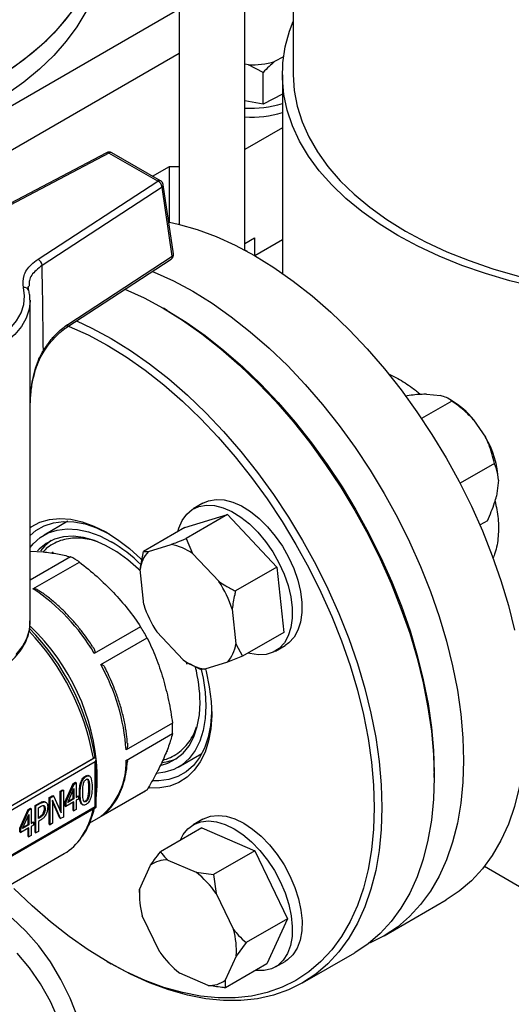
# Model space of a CAD drawing. Units: millimetres. Extents: x 60 to 6240, y 60 to 4395.
# Drawn here: x 5356 to 5445, y 3061 to 3241 of the extents above; entities that cross this region are included whole.
import ezdxf

# ---------------------------------------------------------------- set-up
doc = ezdxf.new("R2010")
doc.units = ezdxf.units.MM
doc.header["$LTSCALE"] = 15

msp = doc.modelspace()

# ---------------------------------------------------------------- linework, layer by layer
at = {"color": 7, "linetype": 'Continuous', "lineweight": 25}
for p, q in [((5384.76, 3283.72), (5384.76, 3203.14)), ((5396.76, 3198.44), (5396.76, 3275.17)), ((5405.61, 3268.86), (5405.61, 3230.51)), ((5305.91, 3197.03), (5384.76, 3242.55)), ((5384.76, 3234.38), (5329.54, 3202.5)), ((5397.4, 3232.32), (5396.76, 3232.44)), ((5400.08, 3230.91), (5397.4, 3232.32)), ((5403.83, 3233.75), (5402.19, 3232.9)), ((5400.08, 3225.12), (5400.08, 3230.91)), ((5403.61, 3230.51), (5403.61, 3194.22)), ((5403.61, 3226.94), (5400.08, 3225.12)), ((5400.08, 3225.12), (5396.76, 3225.74)), ((5403.61, 3220.77), (5396.76, 3216.82)), ((5371.45, 3216.24), (5346.99, 3203.38)), ((5371.92, 3216.17), (5347.46, 3203.32)), ((5380.86, 3211.08), (5371.92, 3216.17)), ((5381.36, 3211.14), (5372.41, 3216.23)), ((5379.89, 3211.97), (5382.98, 3213.76)), ((5382.98, 3213.76), (5384.76, 3213.76)), ((5382.98, 3203.53), (5382.98, 3213.76)), ((5358.96, 3196.78), (5380.86, 3211.08)), ((5381.61, 3209.96), (5359.7, 3195.65)), ((5383.48, 3197.34), (5381.61, 3209.96)), ((5383.72, 3197.79), (5381.85, 3210.41)), ((5396.76, 3199.67), (5398.54, 3200.69)), ((5398.54, 3200.69), (5398.54, 3197.45)), ((5398.56, 3197.44), (5403.61, 3200.36)), ((5397.25, 3198.17), (5396.76, 3198.46)), ((5364.2, 3184.35), (5383.28, 3196.81)), ((5364.4, 3184.88), (5383.48, 3197.34)), ((5357.34, 3192.08), (5357.33, 3191.88)), ((5357.5, 3130.35), (5357.5, 3189.15)), ((5382.57, 3187.4), (5381.86, 3187.81)), ((5364.2, 3184.35), (5364.19, 3184.34)), ((5423, 3175.85), (5424.7, 3174.99)), ((5429.98, 3172.11), (5432.52, 3171.86)), ((5434.5, 3170.98), (5433.91, 3171.32)), ((5434.57, 3170.84), (5429.06, 3167.66)), ((5438.57, 3167.45), (5440.75, 3164.25)), ((5442.35, 3159.47), (5436.09, 3155.86)), ((5443.09, 3156.39), (5442.73, 3153.45)), ((5389.1, 3152.17), (5387.33, 3151.14)), ((5385.79, 3147.73), (5393.58, 3150.1)), ((5393.58, 3150.1), (5386.01, 3145.73)), ((5393.58, 3150.1), (5402.62, 3140.52)), ((5364.41, 3148.88), (5360.06, 3146.36)), ((5385.79, 3147.73), (5378.22, 3143.36)), ((5441.07, 3148.99), (5439.73, 3148.21)), ((5379.12, 3143.39), (5383.28, 3144.65)), ((5386.01, 3145.73), (5387.2, 3142.97)), ((5357.5, 3143.45), (5359.87, 3143.3)), ((5364.86, 3142.39), (5357.5, 3138.15)), ((5361.71, 3143.23), (5361.46, 3143.08)), ((5377.6, 3140.05), (5378.22, 3143.36)), ((5378.22, 3143.36), (5379.12, 3143.39)), ((5387.2, 3142.97), (5392.03, 3137.86)), ((5358.03, 3136.55), (5366.51, 3141.44)), ((5402.62, 3140.52), (5395.05, 3136.15)), ((5402.62, 3140.52), (5403.87, 3128.58)), ((5378.26, 3133.67), (5377.6, 3140.05)), ((5394.43, 3132.84), (5395.1, 3126.46)), ((5377.71, 3129.62), (5369.24, 3124.72)), ((5385.49, 3123.54), (5380.66, 3128.65)), ((5403.87, 3128.58), (5396.31, 3124.21)), ((5370.4, 3122.7), (5378.88, 3127.59)), ((5395.1, 3126.46), (5396.31, 3124.21)), ((5402.33, 3125.16), (5404.1, 3126.18)), ((5396.31, 3124.21), (5393.57, 3123.13)), ((5386.34, 3123), (5386.69, 3122.8)), ((5388.52, 3121.84), (5386.72, 3122.85)), ((5393.57, 3123.13), (5389.41, 3121.86)), ((5383.52, 3111.98), (5375.04, 3107.09)), ((5375.04, 3105.18), (5383.52, 3110.07)), ((5382.41, 3106.78), (5382.66, 3106.93)), ((5384.55, 3103.93), (5388.91, 3106.44)), ((5346.39, 3092.43), (5369.41, 3105.72)), ((5346.39, 3092.47), (5369.08, 3105.57)), ((5369.41, 3104.9), (5346.61, 3091.74)), ((5369.41, 3105.72), (5369.31, 3105.77)), ((5369.41, 3096.73), (5369.41, 3104.9)), ((5369.55, 3103.04), (5369.55, 3105.39)), ((5369.76, 3101.26), (5369.76, 3103.06)), ((5431.35, 3102.08), (5431.35, 3102.9)), ((5363.87, 3097.54), (5365.39, 3100.94)), ((5364.01, 3097.46), (5365.53, 3100.86)), ((5365.39, 3100.94), (5365.81, 3101.18)), ((5365.39, 3100.94), (5365.53, 3100.86)), ((5365.53, 3100.86), (5365.95, 3101.1)), ((5365.81, 3101.18), (5365.95, 3101.1)), ((5365.95, 3101.1), (5365.95, 3098.41)), ((5367.75, 3102.24), (5367.6, 3102.32)), ((5368.1, 3101.55), (5368.24, 3101.47)), ((5368.35, 3102.31), (5368.21, 3102.4)), ((5363.01, 3099.57), (5363.44, 3099.81)), ((5363.01, 3095.93), (5363.01, 3099.57)), ((5363.01, 3099.57), (5363.16, 3099.49)), ((5363.16, 3099.49), (5363.58, 3099.73)), ((5363.16, 3095.61), (5363.16, 3099.49)), ((5363.44, 3099.81), (5363.58, 3099.73)), ((5363.58, 3099.73), (5363.58, 3094.83)), ((5364.37, 3097.5), (5365.51, 3100.07)), ((5365.37, 3098.24), (5365.37, 3099.75)), ((5365.51, 3100.07), (5365.51, 3098.16)), ((5366.52, 3099.14), (5366.66, 3099.06)), ((5368.22, 3100.13), (5368.36, 3100.05)), ((5368.41, 3093.74), (5378.31, 3099.45)), ((5369.55, 3096.65), (5369.55, 3099.03)), ((5378.88, 3099.82), (5370.4, 3094.92)), ((5358.44, 3096.93), (5359.29, 3097.42)), ((5358.58, 3096.85), (5359.43, 3097.34)), ((5359.29, 3097.42), (5359.43, 3097.34)), ((5360.18, 3097.63), (5360.32, 3097.55)), ((5360.51, 3097.41), (5360.5, 3097.41)), ((5361.01, 3098.41), (5361.65, 3098.78)), ((5361.01, 3093.51), (5361.01, 3098.41)), ((5361.01, 3098.41), (5361.15, 3098.33)), ((5361.15, 3098.33), (5361.79, 3098.7)), ((5361.15, 3093.43), (5361.15, 3098.33)), ((5363.07, 3094.54), (5361.57, 3097.9)), ((5361.57, 3097.9), (5361.57, 3093.68)), ((5362.93, 3094.62), (5361.57, 3097.67)), ((5361.65, 3098.78), (5361.79, 3098.7)), ((5361.79, 3098.7), (5363.16, 3095.61)), ((5363.87, 3096.85), (5363.87, 3097.54)), ((5364.01, 3097.46), (5363.87, 3097.54)), ((5365.51, 3097.63), (5364.01, 3096.77)), ((5364.01, 3097.46), (5364.01, 3096.77)), ((5365.51, 3098.16), (5364.37, 3097.5)), ((5364.47, 3097.72), (5365.37, 3098.24)), ((5365.51, 3098.16), (5365.37, 3098.24)), ((5365.37, 3096.03), (5365.37, 3097.55)), ((5365.51, 3095.95), (5365.51, 3097.63)), ((5365.95, 3098.58), (5366.21, 3098.73)), ((5365.95, 3098.41), (5366.35, 3098.65)), ((5366.35, 3098.12), (5365.95, 3097.89)), ((5365.95, 3097.89), (5365.95, 3096.2)), ((5366.21, 3098.73), (5366.35, 3098.65)), ((5366.35, 3098.65), (5366.35, 3098.12)), ((5367.6, 3097.76), (5367.75, 3097.68)), ((5368.24, 3098.48), (5368.1, 3098.57)), ((5346.51, 3083.35), (5369.55, 3096.65)), ((5346.61, 3083.58), (5369.41, 3096.73)), ((5355.64, 3092.79), (5357.16, 3096.19)), ((5355.78, 3092.71), (5357.3, 3096.11)), ((5357.16, 3096.19), (5357.57, 3096.43)), ((5357.3, 3096.11), (5357.16, 3096.19)), ((5357.3, 3096.11), (5357.72, 3096.35)), ((5357.57, 3096.43), (5357.72, 3096.35)), ((5357.72, 3096.35), (5357.72, 3093.66)), ((5358.44, 3092.03), (5358.44, 3096.93)), ((5358.58, 3096.85), (5358.44, 3096.93)), ((5358.58, 3091.95), (5358.58, 3096.85)), ((5359.03, 3096.54), (5359.4, 3096.76)), ((5359.03, 3094.59), (5359.03, 3096.54)), ((5359.92, 3095.56), (5360.06, 3095.48)), ((5360.25, 3096.32), (5360.11, 3096.4)), ((5363.87, 3096.85), (5364.01, 3096.77)), ((5365.37, 3096.03), (5365.51, 3095.95)), ((5365.95, 3096.2), (5365.51, 3095.95)), ((5366.99, 3097.14), (5367.13, 3097.06)), ((5356.13, 3092.75), (5357.28, 3095.32)), ((5357.14, 3093.49), (5357.14, 3095)), ((5357.28, 3095.32), (5357.28, 3093.41)), ((5357.72, 3093.82), (5357.98, 3093.97)), ((5357.72, 3093.66), (5358.12, 3093.89)), ((5357.98, 3093.97), (5358.12, 3093.89)), ((5358.12, 3093.89), (5358.12, 3093.36)), ((5359.03, 3094.75), (5359.2, 3094.85)), ((5359.34, 3094.77), (5359.03, 3094.59)), ((5359.41, 3094.25), (5359.03, 3094.03)), ((5359.03, 3094.03), (5359.03, 3092.21)), ((5359.2, 3094.85), (5359.34, 3094.77)), ((5361.57, 3093.68), (5361.15, 3093.43)), ((5362.93, 3094.62), (5363.07, 3094.54)), ((5363.58, 3094.83), (5363.07, 3094.54)), ((5389.1, 3094.43), (5387.33, 3093.41)), ((5355.64, 3092.1), (5355.64, 3092.79)), ((5355.64, 3092.79), (5355.78, 3092.71)), ((5355.64, 3092.1), (5355.78, 3092.02)), ((5357.28, 3092.88), (5355.78, 3092.02)), ((5355.78, 3092.02), (5355.78, 3092.71)), ((5357.28, 3093.41), (5356.13, 3092.75)), ((5356.23, 3092.97), (5357.14, 3093.49)), ((5357.28, 3093.41), (5357.14, 3093.49)), ((5357.14, 3091.28), (5357.14, 3092.8)), ((5357.28, 3091.2), (5357.28, 3092.88)), ((5358.12, 3093.36), (5357.72, 3093.13)), ((5357.72, 3093.13), (5357.72, 3091.45)), ((5358.44, 3092.03), (5358.58, 3091.95)), ((5359.03, 3092.21), (5358.58, 3091.95)), ((5361.01, 3093.51), (5361.15, 3093.43)), ((5388.89, 3092.84), (5381.32, 3088.47)), ((5388.89, 3092.84), (5398.6, 3088.68)), ((5357.14, 3091.28), (5357.28, 3091.2)), ((5357.72, 3091.45), (5357.28, 3091.2)), ((5398.6, 3088.68), (5391.04, 3084.31)), ((5398.6, 3088.68), (5404.55, 3076.25)), ((5349.28, 3079.81), (5363.72, 3088.15)), ((5382.67, 3086.97), (5387.85, 3084.75)), ((5377.51, 3081.61), (5379.52, 3086.02)), ((5387.85, 3084.75), (5391.04, 3084.31)), ((5440.55, 3085.82), (5473.85, 3066.6)), ((5391.04, 3084.31), (5391.51, 3080.88)), ((5377.47, 3081.04), (5377.47, 3080.64)), ((5377.52, 3081.04), (5377.51, 3081.61)), ((5391.51, 3080.88), (5394.68, 3074.25)), ((5422.22, 3073.14), (5433.54, 3079.67)), ((5381.19, 3070.15), (5378.01, 3076.78)), ((5404.55, 3076.25), (5396.98, 3071.88)), ((5404.55, 3076.25), (5400.77, 3067.99)), ((5396.98, 3071.88), (5395.18, 3069.43)), ((5371.59, 3068.4), (5372.3, 3067.99)), ((5395.18, 3069.43), (5393.17, 3065.02)), ((5402.33, 3067.42), (5404.1, 3068.45)), ((5407.3, 3064.52), (5416.85, 3070.03)), ((5400.77, 3067.99), (5393.21, 3063.62)), ((5390.02, 3064.06), (5384.84, 3066.28))]:
    msp.add_line(p, q, dxfattribs=at)
at = {"color": 7, "linetype": 'Continuous', "lineweight": 25, "flags": 128}
for points in [[(5304.84, 3216.84), (5307.61, 3217), (5312.58, 3217.46), (5317.47, 3218.11), (5322.28, 3218.96), (5326.97, 3220), (5331.52, 3221.22), (5335.92, 3222.63), (5340.13, 3224.21), (5344.15, 3225.95), (5347.94, 3227.86), (5351.49, 3229.91), (5354.79, 3232.1), (5357.82, 3234.42), (5360.55, 3236.85), (5362.99, 3239.39), (5365.11, 3242.02), (5366.91, 3244.72), (5368.38, 3247.5), (5369.51, 3250.33), (5370.3, 3253.19), (5370.74, 3256.08), (5370.84, 3258.26)], [(5370.84, 3258.26), (5370.83, 3257.53), (5370.56, 3254.63), (5369.95, 3251.75), (5368.99, 3248.91), (5367.69, 3246.1), (5366.05, 3243.36), (5364.09, 3240.69), (5361.81, 3238.11), (5359.22, 3235.62), (5356.34, 3233.24), (5353.18, 3230.99), (5349.75, 3228.87), (5346.07, 3226.89), (5342.17, 3225.06), (5338.05, 3223.4), (5333.74, 3221.9), (5329.27, 3220.59), (5324.64, 3219.45), (5319.89, 3218.51), (5315.03, 3217.76), (5310.1, 3217.2), (5305.11, 3216.85), (5304.84, 3216.84)], [(5370.84, 3254.17), (5370.83, 3253.45), (5370.56, 3250.55), (5369.95, 3247.67), (5368.99, 3244.82), (5367.69, 3242.02), (5366.05, 3239.28), (5364.09, 3236.61), (5361.81, 3234.02), (5359.22, 3231.54), (5356.34, 3229.16), (5353.18, 3226.9), (5349.75, 3224.78), (5346.07, 3222.8), (5342.17, 3220.98), (5338.05, 3219.31), (5333.74, 3217.82), (5329.27, 3216.5), (5324.64, 3215.37), (5319.89, 3214.43), (5315.03, 3213.67), (5310.1, 3213.12), (5305.11, 3212.77), (5304.84, 3212.75)], [(5449.81, 3191.71), (5445.19, 3192.84), (5440.71, 3194.16), (5436.4, 3195.65), (5432.28, 3197.32), (5428.38, 3199.14), (5424.7, 3201.12), (5421.27, 3203.24), (5418.11, 3205.5), (5415.23, 3207.87), (5412.64, 3210.36), (5410.36, 3212.94), (5408.4, 3215.62), (5406.76, 3218.36), (5405.46, 3221.16), (5404.5, 3224.01), (5403.89, 3226.89), (5403.62, 3229.79), (5403.71, 3232.69), (5404.15, 3235.58), (5404.94, 3238.44), (5405.61, 3240.24)], [(5405.61, 3230.51), (5405.79, 3227.63), (5406.33, 3224.76), (5407.21, 3221.92), (5408.45, 3219.13), (5410.03, 3216.39), (5411.94, 3213.72), (5414.18, 3211.14), (5416.73, 3208.66), (5419.58, 3206.29), (5422.71, 3204.05), (5426.12, 3201.94)], [(5382.98, 3203.53), (5384.59, 3203.18), (5388.02, 3202.22), (5391.49, 3200.93), (5395.01, 3199.34), (5398.54, 3197.45), (5402.07, 3195.26), (5405.58, 3192.8), (5409.06, 3190.07), (5412.48, 3187.08), (5415.84, 3183.86), (5419.1, 3180.41), (5422.26, 3176.76), (5425.3, 3172.93), (5428.2, 3168.92), (5430.95, 3164.77), (5433.54, 3160.5), (5435.95, 3156.13), (5438.16, 3151.67), (5440.18, 3147.15), (5441.98, 3142.6), (5443.56, 3138.04), (5444.92, 3133.49), (5446.03, 3128.98)], [(5426.12, 3201.94), (5429.77, 3199.97), (5433.66, 3198.16), (5437.77, 3196.52), (5442.07, 3195.04), (5446.53, 3193.75), (5451.15, 3192.65), (5455.89, 3191.74), (5460.73, 3191.02), (5465.65, 3190.51), (5469.61, 3190.25)], [(5379.82, 3194.55), (5380.18, 3194.4), (5383.69, 3192.81), (5387.23, 3190.92), (5390.76, 3188.73), (5394.27, 3186.27), (5397.75, 3183.54), (5401.17, 3180.55), (5404.52, 3177.33), (5407.79, 3173.88), (5410.95, 3170.23), (5413.99, 3166.39), (5416.89, 3162.39), (5419.64, 3158.24), (5422.23, 3153.97), (5424.63, 3149.59), (5426.85, 3145.14), (5428.87, 3140.62), (5430.67, 3136.07), (5432.25, 3131.51), (5433.6, 3126.96), (5434.72, 3122.45), (5435.59, 3117.99), (5436.22, 3113.61), (5436.6, 3109.33), (5436.72, 3105.18)], [(5333.41, 3178.22), (5336.09, 3178.13), (5338.78, 3178.24), (5341.41, 3178.55), (5343.96, 3179.06), (5346.36, 3179.75), (5348.59, 3180.62), (5350.6, 3181.66), (5352.36, 3182.83), (5353.83, 3184.13), (5355, 3185.53), (5355.84, 3187), (5356.34, 3188.53), (5356.49, 3190.08), (5356.29, 3191.63)], [(5374.83, 3191.29), (5378.32, 3189.71), (5381.85, 3187.81), (5385.38, 3185.63), (5388.9, 3183.17), (5392.37, 3180.43), (5395.8, 3177.45), (5399.15, 3174.22), (5402.41, 3170.78), (5405.57, 3167.13), (5408.61, 3163.29), (5411.51, 3159.29), (5414.27, 3155.14), (5416.85, 3150.87), (5419.26, 3146.49), (5421.48, 3142.03), (5423.49, 3137.52), (5425.29, 3132.97), (5426.88, 3128.41), (5428.23, 3123.86), (5429.34, 3119.34), (5430.22, 3114.88), (5430.85, 3110.51), (5431.22, 3106.23), (5431.35, 3102.08), (5431.22, 3098.08), (5430.85, 3094.24), (5430.22, 3090.59), (5429.34, 3087.14), (5428.23, 3083.91), (5426.88, 3080.92), (5425.29, 3078.18), (5423.49, 3075.72), (5421.48, 3073.53), (5419.26, 3071.63), (5416.85, 3070.03), (5416.85, 3070.03)], [(5357.5, 3189.15), (5357.34, 3187.64), (5356.81, 3186.04), (5355.93, 3184.5), (5354.7, 3183.03), (5353.15, 3181.67), (5351.31, 3180.43), (5349.2, 3179.35), (5346.87, 3178.44), (5344.34, 3177.71), (5341.68, 3177.17), (5338.91, 3176.85), (5336.1, 3176.73), (5333.28, 3176.83)], [(5357.49, 3189.3), (5357.49, 3189.27), (5357.5, 3189.15)], [(5382.57, 3187.4), (5386.04, 3185.25), (5389.5, 3182.82), (5392.93, 3180.13), (5396.3, 3177.19), (5399.61, 3174.01), (5402.83, 3170.61), (5405.94, 3167.02), (5408.94, 3163.23), (5411.8, 3159.29), (5414.51, 3155.2), (5417.06, 3150.99)], [(5365.96, 3185.5), (5368.77, 3184.2), (5372.31, 3182.3), (5375.84, 3180.12), (5379.35, 3177.66), (5382.83, 3174.92), (5386.25, 3171.94), (5389.6, 3168.71), (5392.87, 3165.27), (5396.03, 3161.62), (5399.07, 3157.78), (5401.97, 3153.78), (5404.72, 3149.63), (5407.31, 3145.36)], [(5364.53, 3184.57), (5364.65, 3184.51), (5368.12, 3182.94), (5371.6, 3181.08), (5375.08, 3178.93), (5378.54, 3176.5), (5381.97, 3173.8), (5385.34, 3170.86), (5388.65, 3167.68), (5391.87, 3164.29), (5394.98, 3160.69), (5397.98, 3156.91), (5400.84, 3152.96), (5403.55, 3148.87), (5406.1, 3144.66), (5408.47, 3140.35), (5410.66, 3135.95), (5412.64, 3131.5), (5414.42, 3127.02), (5415.98, 3122.52), (5417.31, 3118.04), (5418.41, 3113.59), (5419.27, 3109.19), (5419.89, 3104.88), (5420.26, 3100.66), (5420.39, 3096.57), (5420.26, 3092.62), (5419.89, 3088.84), (5419.27, 3085.24), (5418.41, 3081.84), (5417.31, 3078.66), (5415.98, 3075.71), (5414.42, 3073.02), (5412.64, 3070.58), (5410.66, 3068.43), (5408.47, 3066.56), (5406.1, 3064.98), (5403.55, 3063.71), (5400.84, 3062.75), (5397.98, 3062.11), (5394.98, 3061.79), (5391.87, 3061.79), (5388.65, 3062.11), (5385.34, 3062.74), (5381.97, 3063.7), (5378.54, 3064.96), (5375.08, 3066.53), (5371.6, 3068.4), (5368.12, 3070.55), (5364.65, 3072.98), (5361.23, 3075.67), (5357.85, 3078.61), (5354.55, 3081.79)], [(5359.93, 3180.16), (5359.99, 3180.08), (5360.03, 3180.02), (5360.04, 3179.96), (5360.02, 3179.93)], [(5384.53, 3147), (5384.7, 3147.64), (5385.3, 3149.04), (5386.13, 3150.18), (5387.15, 3151.04), (5388.36, 3151.59), (5389.72, 3151.84), (5391.2, 3151.76), (5392.76, 3151.36), (5394.37, 3150.65), (5396, 3149.65), (5397.59, 3148.39), (5399.12, 3146.88), (5400.55, 3145.16), (5401.85, 3143.29), (5402.98, 3141.29), (5403.92, 3139.22), (5404.65, 3137.12), (5405.15, 3135.05)], [(5389.1, 3152.17), (5390.13, 3152.61), (5391.49, 3152.86), (5392.97, 3152.78), (5394.53, 3152.38), (5396.14, 3151.68), (5397.76, 3150.68), (5399.36, 3149.41), (5400.89, 3147.9), (5402.32, 3146.18), (5403.62, 3144.31), (5404.75, 3142.31), (5405.69, 3140.24), (5406.42, 3138.14), (5406.91, 3136.07)], [(5357.5, 3147.74), (5357.72, 3147.89), (5359.3, 3148.7), (5361.05, 3149.2), (5362.93, 3149.38), (5364.93, 3149.25), (5367.01, 3148.79), (5369.15, 3148.01), (5371.33, 3146.94), (5373.5, 3145.57), (5375.66, 3143.94), (5377.76, 3142.05), (5377.91, 3141.9)], [(5417.06, 3150.99), (5419.43, 3146.67), (5421.62, 3142.28), (5423.6, 3137.83), (5425.38, 3133.35), (5426.94, 3128.85), (5428.27, 3124.36), (5429.37, 3119.91), (5430.23, 3115.52), (5430.85, 3111.2), (5431.22, 3106.99), (5431.35, 3102.9)], [(5357.5, 3146.27), (5358.57, 3147.19), (5360.08, 3148.06), (5361.76, 3148.62), (5363.58, 3148.87), (5365.52, 3148.79), (5367.55, 3148.4), (5369.64, 3147.69), (5371.77, 3146.68), (5371.96, 3146.57)], [(5357.5, 3144.07), (5358.05, 3144.74), (5359.34, 3145.9), (5360.82, 3146.75), (5362.46, 3147.29), (5364.25, 3147.51), (5366.16, 3147.4), (5368.16, 3146.96), (5370.22, 3146.21), (5372.31, 3145.15)], [(5377.62, 3139.83), (5377.33, 3140.11), (5375.35, 3141.83), (5373.33, 3143.3), (5371.28, 3144.48), (5369.26, 3145.35), (5367.28, 3145.91), (5365.38, 3146.14), (5363.59, 3146.03), (5361.94, 3145.6), (5360.45, 3144.85), (5359.15, 3143.78), (5358.86, 3143.48)], [(5361.35, 3145.35), (5360.21, 3144.39), (5359.41, 3143.46)], [(5407.31, 3145.36), (5409.71, 3140.98), (5411.93, 3136.52), (5413.95, 3132.01), (5415.75, 3127.46), (5417.33, 3122.9), (5418.68, 3118.35), (5419.8, 3113.83), (5420.67, 3109.37), (5421.3, 3105), (5421.68, 3100.72), (5421.8, 3096.57), (5421.68, 3092.57), (5421.3, 3088.73), (5420.67, 3085.07), (5419.8, 3081.63), (5418.68, 3078.4), (5417.33, 3075.41), (5415.75, 3072.67), (5413.95, 3070.21), (5411.93, 3068.02), (5409.71, 3066.12), (5407.31, 3064.52), (5404.72, 3063.24), (5401.97, 3062.26), (5399.07, 3061.61), (5396.03, 3061.29), (5392.87, 3061.28), (5389.6, 3061.61), (5386.25, 3062.25), (5382.83, 3063.22), (5379.35, 3064.5), (5375.84, 3066.09), (5372.31, 3067.99), (5372.3, 3067.99)], [(5405.15, 3135.05), (5405.4, 3133.05), (5405.41, 3131.17), (5405.17, 3129.45), (5404.69, 3127.94), (5403.97, 3126.67), (5403.05, 3125.66), (5401.93, 3124.95), (5400.64, 3124.55), (5399.22, 3124.47), (5397.69, 3124.71), (5397.34, 3124.8)], [(5406.91, 3136.07), (5407.17, 3134.07), (5407.18, 3132.19), (5406.94, 3130.47), (5406.46, 3128.96), (5405.74, 3127.69), (5404.81, 3126.68), (5404.1, 3126.18)], [(5354.97, 3124.52), (5356.11, 3125.97), (5356.91, 3127.49), (5357.38, 3129.06), (5357.5, 3130.35)], [(5389.54, 3121.9), (5389.67, 3121.42), (5390.25, 3118.65), (5390.6, 3115.97), (5390.69, 3113.4), (5390.53, 3110.98), (5390.13, 3108.74), (5389.49, 3106.71), (5388.61, 3104.91), (5387.51, 3103.37), (5386.2, 3102.11), (5384.71, 3101.14), (5383.04, 3100.48), (5381.22, 3100.14), (5379.28, 3100.12), (5379.2, 3100.13)], [(5388.78, 3121.81), (5389.13, 3120.22), (5389.5, 3117.63), (5389.63, 3115.14), (5389.5, 3112.81), (5389.13, 3110.65), (5388.5, 3108.7), (5387.65, 3106.99), (5386.56, 3105.55), (5385.27, 3104.39), (5383.79, 3103.54), (5382.15, 3103), (5380.59, 3102.79)], [(5381.49, 3104.34), (5382.67, 3104.69), (5384.16, 3105.45), (5385.46, 3106.51), (5386.56, 3107.87), (5387.43, 3109.5), (5388.06, 3111.38), (5388.44, 3113.48), (5388.57, 3115.76)], [(5390.69, 3114.13), (5390.68, 3113.92), (5390.5, 3111.57), (5390.06, 3109.4), (5389.39, 3107.44), (5388.49, 3105.73), (5387.37, 3104.27), (5386.04, 3103.1), (5384.53, 3102.23), (5382.85, 3101.67), (5381.03, 3101.42), (5379.92, 3101.43)], [(5448.04, 3111.72), (5447.91, 3107.71), (5447.53, 3103.87), (5446.91, 3100.22), (5446.03, 3096.77), (5444.92, 3093.54), (5443.56, 3090.55), (5441.98, 3087.82), (5440.18, 3085.35), (5438.16, 3083.16), (5435.95, 3081.26), (5433.54, 3079.67), (5433.54, 3079.67)], [(5436.72, 3105.18), (5436.6, 3101.18), (5436.22, 3097.34), (5435.59, 3093.69), (5434.72, 3090.24), (5433.6, 3087.01), (5432.25, 3084.02), (5430.67, 3081.29), (5428.87, 3078.82), (5426.85, 3076.63), (5424.63, 3074.73), (5422.23, 3073.14), (5419.64, 3071.85), (5419.43, 3071.76)], [(5368.47, 3093.98), (5369.12, 3095.93), (5369.26, 3096.48)], [(5369.41, 3096.73), (5369.47, 3096.7), (5369.51, 3096.67), (5369.54, 3096.65), (5369.55, 3096.65)], [(5384.95, 3090.57), (5385.49, 3091.61), (5386.36, 3092.68), (5387.44, 3093.47), (5388.69, 3093.95), (5390.08, 3094.11), (5391.58, 3093.95), (5393.16, 3093.47), (5394.78, 3092.69), (5396.4, 3091.62), (5397.98, 3090.29), (5399.49, 3088.73), (5400.89, 3086.97), (5402.15, 3085.06), (5403.23, 3083.04), (5404.12, 3080.95), (5404.8, 3078.86), (5405.23, 3076.8), (5405.43, 3074.83), (5405.37, 3072.98), (5405.07, 3071.32), (5404.53, 3069.86), (5403.76, 3068.65), (5402.78, 3067.72), (5401.62, 3067.09), (5400.29, 3066.76), (5398.84, 3066.76), (5398.68, 3066.78)], [(5389.1, 3094.43), (5389.21, 3094.49), (5390.45, 3094.97), (5391.85, 3095.13), (5393.35, 3094.97), (5394.93, 3094.5), (5396.55, 3093.71), (5398.17, 3092.64), (5399.75, 3091.31), (5401.26, 3089.75), (5402.66, 3087.99), (5403.92, 3086.08), (5405, 3084.06), (5405.89, 3081.97), (5406.56, 3079.88), (5407, 3077.82), (5407.2, 3075.85), (5407.14, 3074), (5406.84, 3072.34), (5406.3, 3070.88), (5405.53, 3069.67), (5404.55, 3068.74), (5404.1, 3068.45)], [(5366.28, 3058.02), (5364.82, 3061.71), (5363.13, 3065.16), (5361.22, 3068.36), (5359.09, 3071.3), (5356.75, 3073.96), (5354.21, 3076.34)], [(5362.77, 3057.63), (5361.2, 3061.1), (5359.4, 3064.32), (5357.39, 3067.28), (5355.16, 3069.97)]]:
    msp.add_lwpolyline(points, dxfattribs=at)
at = {"color": 7, "linetype": 'Continuous', "lineweight": 25}
for centre, radius, start, end in [((5397.87, 3248.49), 16.18, 268.3375, 285.4664), ((5397.88, 3243.87), 19.49, 266.7015, 287.1013), ((5397.88, 3242.24), 19.49, 266.7015, 287.1013), ((5371.92, 3215.36), 1, 60.3668, 117.7303), ((5371.63, 3215.83), 0.45, 50.0949, 113.1303), ((5372.21, 3215.79), 0.479, 64.8029, 127.3574), ((5381.16, 3210.7), 0.479, 64.8029, 127.3574), ((5380.14, 3209.79), 1.48, 6.3614, 60.7023), ((5380.86, 3210.27), 1, 8.415, 60.3668), ((5381.36, 3210.38), 0.491, 300.2418, 3.6855), ((5358.23, 3195.49), 1.48, 6.3614, 60.7023), ((5382.73, 3197.65), 1, 303.1454, 8.415), ((5382.96, 3197.23), 0.53, 307.148, 11.4039), ((5383.23, 3197.76), 0.491, 300.2418, 3.6855), ((5356.44, 3190.78), 0.862, 18.3391, 100.1934), ((5363.88, 3184.78), 0.53, 307.148, 11.4039), ((5426.57, 3157.73), 15.44, 38.9795, 59.0874), ((5425.5, 3155.44), 17.62, 3.1038, 30.0254), ((5357.61, 3120.26), 28.9, 45.7353, 59.4475), ((5381.54, 3135.18), 9.63, 53.9905, 79.6244), ((5353.8, 3121.33), 23.8, 57.7057, 62.2997), ((5383.73, 3139.26), 6.18, 138.1813, 172.7201), ((5374.31, 3126.3), 21.15, 18.005, 33.1197), ((5337.69, 3106.06), 36.66, 30.6146, 56.2863), ((5398.38, 3140.21), 21.15, 198.005, 213.1197), ((5330.3, 3101.06), 39.51, 2.9039, 46.5186), ((5340.45, 3106.76), 43.71, 28.4688, 31.5312), ((5324.34, 3097.54), 45.45, 10.1767, 43.4693), ((5325.52, 3098.2), 44.53, 9.7209, 44.2804), ((5388.96, 3127.25), 6.18, 318.1813, 352.7201), ((5338.46, 3104.71), 36.66, 3.7153, 29.3849), ((5391.15, 3131.33), 9.63, 233.9905, 259.6244), ((5361.27, 3115.48), 27.3, 0.5865, 14.5777), ((5359.74, 3111.03), 23.8, 357.7034, 2.2966), ((5344.31, 3101.38), 25.46, 352.6286, 7.3714), ((5362.42, 3104.71), 12.63, 309.1931, 2.1253), ((5380.82, 3113.01), 8.24, 276.0312, 295.1551), ((5374.09, 3106.76), 8.43, 299.9987, 304.5948), ((5355.03, 3099.02), 14.25, 326.4394, 349.2062), ((5358.74, 3096.65), 9.86, 300.3671, 325.9934), ((5382.32, 3082.46), 4.52, 85.5808, 128.2195), ((5376.36, 3070.25), 18.5, 35.0848, 51.6174), ((5391.52, 3080.64), 14.05, 176.0429, 195.9296), ((5381.17, 3070.4), 14.05, 356.0429, 15.9296), ((5396.33, 3080.79), 18.5, 215.0848, 231.6174), ((5390.37, 3068.57), 4.52, 265.5808, 308.2195)]:
    msp.add_arc(centre, radius, start, end, dxfattribs=at)
for centre, major_axis, ratio, start_param, end_param in [((5328.53, 3382.89), (-22.76, 306.34), 0.071073, 3.983923, 4.049496), ((5369.05, 3105.1), (0.354, 0.612), 0.577335, 4.71243, 6.283226)]:
    msp.add_ellipse(centre, major_axis=major_axis, ratio=ratio, start_param=start_param, end_param=end_param, dxfattribs=at)
for points, knots in [([(5402.19, 3232.9), (5401.84, 3232.61), (5401.12, 3231.99), (5400.44, 3231.28), (5400.08, 3230.91)], [0, 0, 0, 0, 0.472183, 1, 1, 1, 1]), ([(5356.29, 3191.63), (5356.24, 3192.35), (5356.13, 3193.8), (5357.33, 3195.58), (5358.53, 3196.46), (5358.96, 3196.78)], [0, 0, 0, 0, 0.390875, 0.781791, 1, 1, 1, 1]), ([(5359.7, 3195.65), (5359.32, 3195.36), (5358.24, 3194.54), (5357.31, 3193.29), (5357.33, 3192.35), (5357.34, 3192.08)], [0, 0, 0, 0, 0.283925, 0.792744, 1, 1, 1, 1]), ([(5357.28, 3191.05), (5357.21, 3191.29), (5357.14, 3191.55), (5357.19, 3191.82), (5357.2, 3191.84)], [0, 0, 0, 0, 0.9110097, 1, 1, 1, 1]), ([(5357.45, 3189.32), (5357.46, 3189.62), (5357.46, 3190.2), (5357.33, 3190.77), (5357.26, 3191.05)], [0, 0, 0, 0, 0.5115283, 1, 1, 1, 1]), ([(5359.93, 3180.16), (5360.34, 3180.75), (5361.16, 3181.93), (5362.66, 3183.59), (5363.78, 3184.42), (5364.4, 3184.88)], [0, 0, 0, 0, 0.30328, 0.61512, 1, 1, 1, 1]), ([(5360.03, 3179.93), (5360.38, 3180.45), (5361.1, 3181.49), (5362.29, 3182.8), (5363.34, 3183.77), (5363.98, 3184.18), (5364.2, 3184.32)], [0, 0, 0, 0, 0.281233, 0.567128, 0.847445, 1, 1, 1, 1]), ([(5357.57, 3170.56), (5357.58, 3171.14), (5357.62, 3173.11), (5358.14, 3175.72), (5358.96, 3178.35), (5359.61, 3179.56), (5359.93, 3180.16)], [0, 0, 0, 0, 0.173279, 0.585629, 0.790916, 1, 1, 1, 1]), ([(5357.51, 3170.14), (5357.55, 3170.94), (5357.63, 3172.58), (5358.03, 3174.92), (5358.62, 3177.04), (5359.27, 3178.7), (5359.83, 3179.57), (5360.05, 3179.92)], [0, 0, 0, 0, 0.233281, 0.476692, 0.690885, 0.878398, 1, 1, 1, 1]), ([(5424.7, 3174.99), (5425.58, 3174.46), (5426.96, 3173.63), (5428.37, 3172.49), (5428.88, 3172.07)], [0, 0, 0, 0, 0.638481, 1, 1, 1, 1]), ([(5429.98, 3172.11), (5429.62, 3172.1), (5428.41, 3172.08), (5427.01, 3171.91), (5426.03, 3171.78)], [0, 0, 0, 0, 0.296055, 1, 1, 1, 1]), ([(5434.57, 3170.84), (5434.51, 3170.9), (5434.24, 3171.13), (5433.65, 3171.51), (5432.9, 3171.74), (5432.52, 3171.86)], [0, 0, 0, 0, 0.129165, 0.560804, 1, 1, 1, 1]), ([(5438.57, 3167.45), (5437.81, 3168.21), (5436.56, 3169.46), (5435.13, 3170.46), (5434.57, 3170.84)], [0, 0, 0, 0, 0.613155, 1, 1, 1, 1]), ([(5442.35, 3159.47), (5442.07, 3160.66), (5441.69, 3162.29), (5440.95, 3163.84), (5440.75, 3164.25)], [0, 0, 0, 0, 0.735439, 1, 1, 1, 1]), ([(5443.09, 3156.39), (5443.02, 3157.09), (5442.89, 3158.23), (5442.5, 3159.12), (5442.35, 3159.47)], [0, 0, 0, 0, 0.613155, 1, 1, 1, 1]), ([(5441.07, 3148.99), (5441.57, 3150.1), (5442.24, 3151.62), (5442.63, 3153.07), (5442.73, 3153.45)], [0, 0, 0, 0, 0.7354385, 1, 1, 1, 1]), ([(5442.49, 3152.59), (5442.71, 3151.52), (5443.16, 3149.31), (5443.1, 3146.11), (5442.76, 3143.68), (5442.23, 3142.49), (5442.1, 3142.2)], [0, 0, 0, 0, 0.288996, 0.59367, 0.902946, 1, 1, 1, 1]), ([(5369.77, 3145.16), (5369.67, 3145.19), (5369.05, 3145.43), (5367.91, 3145.66), (5366.36, 3145.84), (5364.84, 3145.79), (5363.37, 3145.5), (5361.96, 3144.93), (5360.76, 3144.21), (5360.13, 3143.57), (5359.87, 3143.3)], [0, 0, 0, 0, 0.024676, 0.162601, 0.301948, 0.443257, 0.587492, 0.736234, 0.891831, 1, 1, 1, 1]), ([(5383.28, 3144.65), (5383.64, 3144.79), (5384.52, 3145.12), (5385.47, 3145.51), (5386.01, 3145.73)], [0, 0, 0, 0, 0.421442, 1, 1, 1, 1]), ([(5359.87, 3143.3), (5360.78, 3143.19), (5362.6, 3142.98), (5364.1, 3142.59), (5364.86, 3142.39)], [0, 0, 0, 0, 0.497539, 1, 1, 1, 1]), ([(5366.51, 3141.44), (5367.61, 3140.57), (5369.81, 3138.82), (5371.75, 3136.86), (5372.72, 3135.88)], [0, 0, 0, 0, 0.497731, 1, 1, 1, 1]), ([(5392.03, 3137.86), (5392.44, 3137.59), (5393.41, 3136.97), (5394.45, 3136.45), (5395.05, 3136.15)], [0, 0, 0, 0, 0.421442, 1, 1, 1, 1]), ([(5358.03, 3136.55), (5358.07, 3136.56), (5358.14, 3136.59), (5358.33, 3136.59), (5358.69, 3136.48), (5359.03, 3136.31), (5359.22, 3136.14), (5359.25, 3136.12)], [0, 0, 0, 0, 0.0942139, 0.2108074, 0.4064735, 0.934677, 1, 1, 1, 1]), ([(5368.9, 3126.02), (5368.82, 3126.14), (5368.55, 3126.6), (5367.87, 3127.55), (5366.87, 3128.9), (5365.62, 3130.41), (5364.25, 3131.91), (5362.78, 3133.35), (5361.22, 3134.69), (5360.03, 3135.62), (5359.36, 3136.04), (5359.24, 3136.12)], [0, 0, 0, 0, 0.0290266, 0.1072802, 0.2367648, 0.3703783, 0.5128532, 0.6605488, 0.8120267, 0.9661796, 1, 1, 1, 1]), ([(5372.72, 3135.88), (5373.63, 3134.88), (5375.45, 3132.86), (5376.96, 3130.7), (5377.71, 3129.62)], [0, 0, 0, 0, 0.497539, 1, 1, 1, 1]), ([(5395.05, 3136.15), (5395, 3135.92), (5394.73, 3134.82), (5394.56, 3133.71), (5394.43, 3132.84)], [0, 0, 0, 0, 0.206692, 1, 1, 1, 1]), ([(5314.54, 3130.51), (5314.52, 3130.24), (5314.49, 3129.45), (5314.77, 3128.15), (5315.35, 3126.62), (5316.25, 3125.16), (5317.43, 3123.77), (5318.89, 3122.48), (5320.61, 3121.31), (5322.56, 3120.26), (5324.7, 3119.37), (5327.01, 3118.65), (5329.45, 3118.09), (5331.98, 3117.71), (5334.57, 3117.52), (5337.18, 3117.51), (5339.78, 3117.69), (5342.32, 3118.05), (5344.77, 3118.59), (5347.09, 3119.3), (5349.25, 3120.18), (5351.22, 3121.21), (5352.98, 3122.39), (5354.48, 3123.69), (5355.71, 3125.1), (5356.64, 3126.6), (5357.23, 3128.17), (5357.52, 3129.53), (5357.47, 3130.37), (5357.45, 3130.67)], [0, 0, 0, 0, 0.018754, 0.055757, 0.092811, 0.130225, 0.168132, 0.206468, 0.245075, 0.2838, 0.322534, 0.361234, 0.39989, 0.438509, 0.477104, 0.515687, 0.554276, 0.592881, 0.631518, 0.670204, 0.708953, 0.747774, 0.786664, 0.825584, 0.864422, 0.903009, 0.941147, 0.97873, 1, 1, 1, 1]), ([(5368.91, 3126.02), (5368.96, 3125.94), (5369.12, 3125.71), (5369.28, 3125.39), (5369.36, 3125.08), (5369.37, 3124.91), (5369.32, 3124.79), (5369.26, 3124.75), (5369.24, 3124.72)], [0, 0, 0, 0, 0.182912, 0.550392, 0.697924, 0.846411, 0.927392, 1, 1, 1, 1]), ([(5378.88, 3127.59), (5379.44, 3126.41), (5380.56, 3124.03), (5381.39, 3121.44), (5381.81, 3120.14)], [0, 0, 0, 0, 0.497731, 1, 1, 1, 1]), ([(5370.4, 3122.7), (5370.44, 3122.71), (5370.51, 3122.74), (5370.65, 3122.71), (5370.9, 3122.54), (5371.17, 3122.2), (5371.3, 3121.85), (5371.35, 3121.71)], [0, 0, 0, 0, 0.073329, 0.164076, 0.316368, 0.727481, 1, 1, 1, 1]), ([(5386, 3123.22), (5386.03, 3123.13), (5386.08, 3122.98), (5386.11, 3122.84), (5386.12, 3122.8)], [0, 0, 0, 0, 0.675522, 1, 1, 1, 1]), ([(5375.27, 3108.35), (5375.25, 3108.71), (5375.18, 3109.8), (5374.87, 3111.68), (5374.38, 3113.93), (5373.73, 3116.12), (5373.01, 3118.11), (5372.28, 3119.84), (5371.76, 3121.01), (5371.44, 3121.61), (5371.38, 3121.72)], [0, 0, 0, 0, 0.085647, 0.256882, 0.425493, 0.588949, 0.739444, 0.863868, 0.973187, 1, 1, 1, 1]), ([(5389.41, 3121.86), (5389.26, 3121.84), (5388.89, 3121.8), (5388.65, 3121.83), (5388.52, 3121.84)], [0, 0, 0, 0, 0.4214422, 1, 1, 1, 1]), ([(5381.81, 3120.14), (5382.17, 3118.82), (5382.89, 3116.17), (5383.31, 3113.38), (5383.52, 3111.98)], [0, 0, 0, 0, 0.497539, 1, 1, 1, 1]), ([(5381.8, 3105.28), (5381.89, 3105.3), (5382.49, 3105.41), (5383.52, 3105.87), (5384.86, 3106.69), (5386.02, 3107.81), (5386.97, 3109.15), (5387.59, 3110.31), (5387.83, 3111.08), (5387.89, 3111.29)], [0, 0, 0, 0, 0.0315236, 0.2054773, 0.3874488, 0.580816, 0.7566099, 0.9329395, 1, 1, 1, 1]), ([(5383.52, 3110.07), (5383.31, 3109.33), (5382.9, 3107.84), (5382.17, 3106.15), (5381.81, 3105.3)], [0, 0, 0, 0, 0.497731, 1, 1, 1, 1]), ([(5375.29, 3108.35), (5375.3, 3108.16), (5375.32, 3107.87), (5375.27, 3107.51), (5375.21, 3107.3), (5375.13, 3107.15), (5375.07, 3107.11), (5375.04, 3107.09)], [0, 0, 0, 0, 0.435878, 0.620986, 0.807292, 0.908899, 1, 1, 1, 1]), ([(5369.08, 3105.57), (5369.15, 3105.62), (5369.24, 3105.68), (5369.29, 3105.76), (5369.31, 3105.77)], [0, 0, 0, 0, 0.775273, 1, 1, 1, 1]), ([(5372.24, 3096.57), (5372.59, 3097.01), (5373.27, 3097.88), (5374.07, 3099.45), (5374.69, 3101.19), (5375.12, 3103.02), (5375.24, 3104.32), (5375.29, 3104.95)], [0, 0, 0, 0, 0.201485, 0.405443, 0.609682, 0.813722, 1, 1, 1, 1]), ([(5375.04, 3105.18), (5375.07, 3105.2), (5375.14, 3105.23), (5375.22, 3105.23), (5375.31, 3105.16), (5375.3, 3105.04), (5375.29, 3104.95)], [0, 0, 0, 0, 0.112062, 0.250744, 0.483478, 1, 1, 1, 1]), ([(5381.81, 3105.3), (5381.4, 3104.42), (5380.56, 3102.67), (5379.44, 3100.77), (5378.88, 3099.82)], [0, 0, 0, 0, 0.497539, 1, 1, 1, 1]), ([(5369.52, 3103.03), (5369.53, 3102.81), (5369.56, 3102.13), (5369.38, 3101.09), (5369.52, 3100.01), (5369.48, 3099.38), (5369.45, 3099.02)], [0, 0, 0, 0, 0.148953, 0.461363, 0.689849, 1, 1, 1, 1]), ([(5366.52, 3099.14), (5366.52, 3099.45), (5366.53, 3100.07), (5366.66, 3100.91), (5366.9, 3101.56), (5367.14, 3101.94), (5367.38, 3102.18), (5367.54, 3102.28), (5367.6, 3102.32)], [0, 0, 0, 0, 0.2941543, 0.5850639, 0.7274016, 0.8284882, 0.9298119, 1, 1, 1, 1]), ([(5366.66, 3099.06), (5366.66, 3099.37), (5366.67, 3099.99), (5366.8, 3100.83), (5367.04, 3101.47), (5367.28, 3101.86), (5367.52, 3102.1), (5367.68, 3102.2), (5367.75, 3102.24)], [0, 0, 0, 0, 0.294154, 0.585064, 0.727402, 0.828488, 0.929812, 1, 1, 1, 1]), ([(5367.12, 3099.33), (5367.12, 3099.49), (5367.13, 3099.82), (5367.15, 3100.33), (5367.21, 3100.7), (5367.24, 3100.89)], [0, 0, 0, 0, 0.319766, 0.658113, 1, 1, 1, 1]), ([(5367.24, 3100.89), (5367.27, 3101), (5367.32, 3101.19), (5367.46, 3101.43), (5367.6, 3101.6), (5367.7, 3101.66), (5367.75, 3101.69)], [0, 0, 0, 0, 0.376347, 0.587509, 0.800448, 1, 1, 1, 1]), ([(5367.6, 3102.32), (5367.7, 3102.37), (5367.9, 3102.46), (5368.11, 3102.46), (5368.19, 3102.4), (5368.2, 3102.39)], [0, 0, 0, 0, 0.453857, 0.911082, 1, 1, 1, 1]), ([(5367.75, 3102.24), (5367.85, 3102.29), (5368.05, 3102.39), (5368.31, 3102.36), (5368.54, 3102.18), (5368.8, 3101.56), (5368.82, 3100.84), (5368.83, 3100.31)], [0, 0, 0, 0, 0.110311, 0.22144, 0.318143, 0.495782, 1, 1, 1, 1]), ([(5367.75, 3101.69), (5367.8, 3101.72), (5367.9, 3101.77), (5368.04, 3101.76), (5368.16, 3101.67), (5368.21, 3101.55), (5368.24, 3101.47)], [0, 0, 0, 0, 0.229209, 0.41542, 0.64495, 1, 1, 1, 1]), ([(5368.1, 3101.55), (5368.07, 3101.64), (5368.03, 3101.75), (5367.94, 3101.8), (5367.91, 3101.81)], [0, 0, 0, 0, 0.724364, 1, 1, 1, 1]), ([(5368.22, 3100.13), (5368.22, 3100.29), (5368.22, 3100.63), (5368.2, 3101.12), (5368.13, 3101.41), (5368.1, 3101.55)], [0, 0, 0, 0, 0.334458, 0.665248, 1, 1, 1, 1]), ([(5368.24, 3101.47), (5368.27, 3101.35), (5368.33, 3101.11), (5368.36, 3100.63), (5368.36, 3100.27), (5368.36, 3100.05)], [0, 0, 0, 0, 0.2795965, 0.5581816, 1, 1, 1, 1]), ([(5367, 3097.15), (5366.95, 3097.18), (5366.79, 3097.28), (5366.55, 3097.92), (5366.53, 3098.62), (5366.52, 3099.14)], [0, 0, 0, 0, 0.101415, 0.336739, 1, 1, 1, 1]), ([(5367.75, 3097.14), (5367.64, 3097.09), (5367.44, 3096.98), (5367.17, 3097.01), (5366.94, 3097.2), (5366.69, 3097.82), (5366.67, 3098.53), (5366.66, 3099.06)], [0, 0, 0, 0, 0.112035, 0.224944, 0.32219, 0.499697, 1, 1, 1, 1]), ([(5367.24, 3097.92), (5367.21, 3098.07), (5367.14, 3098.35), (5367.13, 3098.84), (5367.12, 3099.16), (5367.12, 3099.33)], [0, 0, 0, 0, 0.348949, 0.673981, 1, 1, 1, 1]), ([(5368.83, 3100.31), (5368.83, 3100), (5368.82, 3099.38), (5368.68, 3098.52), (5368.42, 3097.84), (5368.14, 3097.44), (5367.92, 3097.24), (5367.79, 3097.16), (5367.75, 3097.14)], [0, 0, 0, 0, 0.293687, 0.584226, 0.753548, 0.853556, 0.953591, 1, 1, 1, 1]), ([(5368.1, 3098.57), (5368.13, 3098.71), (5368.18, 3099), (5368.22, 3099.52), (5368.22, 3099.89), (5368.22, 3100.13)], [0, 0, 0, 0, 0.2664795, 0.5320303, 1, 1, 1, 1]), ([(5368.36, 3100.05), (5368.36, 3099.88), (5368.36, 3099.54), (5368.34, 3099.03), (5368.28, 3098.67), (5368.24, 3098.48)], [0, 0, 0, 0, 0.335485, 0.665907, 1, 1, 1, 1]), ([(5359.29, 3097.42), (5359.4, 3097.48), (5359.64, 3097.61), (5359.96, 3097.7), (5360.12, 3097.64), (5360.18, 3097.63)], [0, 0, 0, 0, 0.334681, 0.782138, 1, 1, 1, 1]), ([(5359.43, 3097.34), (5359.54, 3097.4), (5359.78, 3097.53), (5360.1, 3097.61), (5360.26, 3097.56), (5360.32, 3097.55)], [0, 0, 0, 0, 0.3346812, 0.7821376, 1, 1, 1, 1]), ([(5360.18, 3097.63), (5360.25, 3097.6), (5360.32, 3097.57), (5360.36, 3097.49), (5360.36, 3097.48)], [0, 0, 0, 0, 0.898958, 1, 1, 1, 1]), ([(5360.32, 3097.55), (5360.38, 3097.51), (5360.54, 3097.42), (5360.7, 3097.11), (5360.71, 3096.78), (5360.72, 3096.61)], [0, 0, 0, 0, 0.2307638, 0.5857336, 1, 1, 1, 1]), ([(5367.75, 3097.68), (5367.69, 3097.65), (5367.59, 3097.6), (5367.45, 3097.61), (5367.32, 3097.71), (5367.27, 3097.84), (5367.24, 3097.92)], [0, 0, 0, 0, 0.225595, 0.410205, 0.638239, 1, 1, 1, 1]), ([(5367.29, 3097.72), (5367.3, 3097.71), (5367.34, 3097.68), (5367.45, 3097.69), (5367.55, 3097.74), (5367.6, 3097.76)], [0, 0, 0, 0, 0.127845, 0.571092, 1, 1, 1, 1]), ([(5367.6, 3097.76), (5367.66, 3097.8), (5367.77, 3097.87), (5367.92, 3098.06), (5368.03, 3098.3), (5368.08, 3098.47), (5368.1, 3098.57)], [0, 0, 0, 0, 0.223295, 0.448446, 0.693459, 1, 1, 1, 1]), ([(5368.24, 3098.48), (5368.21, 3098.37), (5368.16, 3098.18), (5368.03, 3097.94), (5367.89, 3097.78), (5367.79, 3097.71), (5367.75, 3097.68)], [0, 0, 0, 0, 0.37345, 0.585525, 0.799273, 1, 1, 1, 1]), ([(5359.2, 3094.85), (5359.29, 3094.91), (5359.47, 3095.02), (5359.72, 3095.23), (5359.86, 3095.44), (5359.91, 3095.54), (5359.92, 3095.56)], [0, 0, 0, 0, 0.346564, 0.696172, 0.938587, 1, 1, 1, 1]), ([(5360.06, 3095.48), (5360.02, 3095.4), (5359.93, 3095.24), (5359.68, 3094.98), (5359.48, 3094.85), (5359.34, 3094.77)], [0, 0, 0, 0, 0.241933, 0.48417, 1, 1, 1, 1]), ([(5359.4, 3096.76), (5359.49, 3096.81), (5359.68, 3096.91), (5359.89, 3096.96), (5359.98, 3096.93), (5360.01, 3096.92)], [0, 0, 0, 0, 0.423584, 0.852422, 1, 1, 1, 1]), ([(5359.92, 3095.56), (5359.96, 3095.65), (5360.05, 3095.86), (5360.11, 3096.15), (5360.11, 3096.33), (5360.11, 3096.4)], [0, 0, 0, 0, 0.304903, 0.741908, 1, 1, 1, 1]), ([(5360.11, 3096.4), (5360.11, 3096.47), (5360.1, 3096.66), (5360.06, 3096.85), (5359.99, 3096.91), (5359.99, 3096.91)], [0, 0, 0, 0, 0.377507, 0.953519, 1, 1, 1, 1]), ([(5360.01, 3096.92), (5360.06, 3096.89), (5360.16, 3096.83), (5360.24, 3096.62), (5360.25, 3096.43), (5360.25, 3096.32)], [0, 0, 0, 0, 0.293285, 0.585297, 1, 1, 1, 1]), ([(5360.25, 3096.32), (5360.25, 3096.24), (5360.25, 3096.04), (5360.18, 3095.74), (5360.09, 3095.54), (5360.06, 3095.48)], [0, 0, 0, 0, 0.303666, 0.772276, 1, 1, 1, 1]), ([(5360.72, 3096.61), (5360.71, 3096.39), (5360.69, 3096.09), (5360.56, 3095.65), (5360.47, 3095.45), (5360.43, 3095.35)], [0, 0, 0, 0, 0.526287, 0.759501, 1, 1, 1, 1]), ([(5370.44, 3094.99), (5370.61, 3095.09), (5371.27, 3095.52), (5371.87, 3096.07), (5372.24, 3096.57), (5372.24, 3096.57)], [0, 0, 0, 0, 0.251298, 0.9943606, 1, 1, 1, 1]), ([(5360.43, 3095.35), (5360.36, 3095.23), (5360.22, 3094.96), (5359.87, 3094.55), (5359.58, 3094.36), (5359.41, 3094.25)], [0, 0, 0, 0, 0.241533, 0.565914, 1, 1, 1, 1]), ([(5368.12, 3093.14), (5368.22, 3093.33), (5368.34, 3093.53), (5368.42, 3093.77), (5368.43, 3093.8)], [0, 0, 0, 0, 0.9006153, 1, 1, 1, 1]), ([(5367.09, 3091.36), (5367.26, 3091.59), (5367.66, 3092.12), (5367.95, 3092.77), (5368.12, 3093.14)], [0, 0, 0, 0, 0.4295451, 1, 1, 1, 1]), ([(5379.52, 3086.02), (5379.76, 3086.36), (5380.31, 3087.16), (5380.95, 3087.99), (5381.32, 3088.47)], [0, 0, 0, 0, 0.421442, 1, 1, 1, 1]), ([(5381.32, 3088.47), (5381.4, 3088.37), (5381.77, 3087.84), (5382.27, 3087.36), (5382.67, 3086.97)], [0, 0, 0, 0, 0.206692, 1, 1, 1, 1]), ([(5394.68, 3074.25), (5394.98, 3073.89), (5395.71, 3073.05), (5396.52, 3072.31), (5396.98, 3071.88)], [0, 0, 0, 0, 0.421442, 1, 1, 1, 1]), ([(5393.17, 3065.02), (5393.15, 3064.8), (5393.1, 3064.29), (5393.17, 3063.87), (5393.21, 3063.62)], [0, 0, 0, 0, 0.421442, 1, 1, 1, 1]), ([(5393.21, 3063.62), (5392.98, 3063.64), (5391.89, 3063.75), (5390.85, 3063.92), (5390.02, 3064.06)], [0, 0, 0, 0, 0.206692, 1, 1, 1, 1])]:
    msp.add_open_spline(points, degree=3, knots=knots, dxfattribs=at)

doc.saveas('drawing.dxf')
